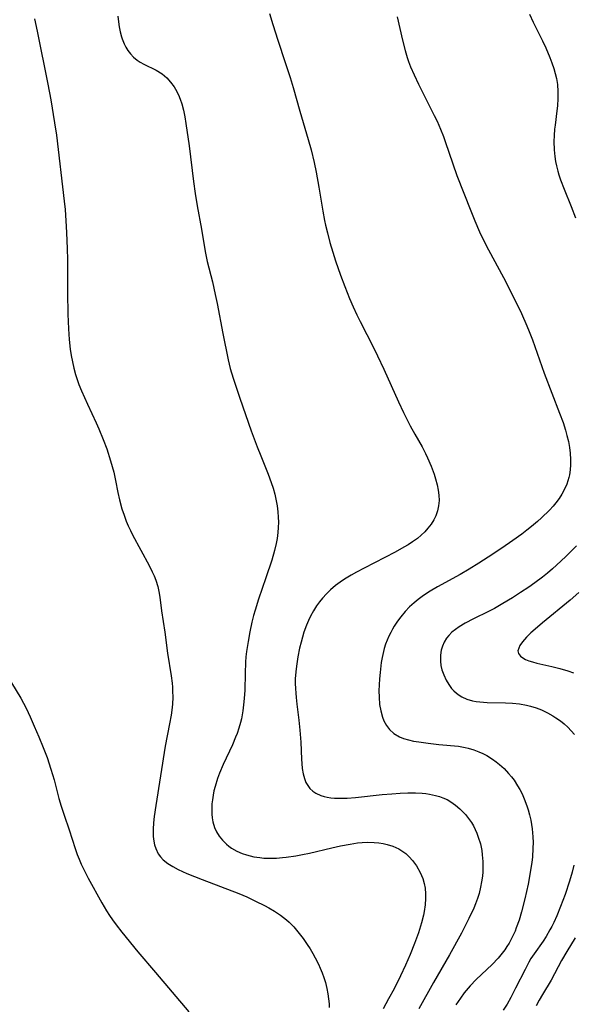
# Model space of a CAD drawing. Units: inches. Extents: x 2038983 to 2044440, y 210911 to 216335.
# Drawn here: x 2039618 to 2039694, y 211637 to 211772 of the extents above; entities that cross this region are included whole.
import ezdxf

# ---------------------------------------------------------------- set-up
doc = ezdxf.new("R2010")
doc.units = ezdxf.units.IN
doc.header["$MEASUREMENT"] = 0
doc.layers.add('c_29_T13S_R18E', color=210, linetype='Continuous')

msp = doc.modelspace()

# ---------------------------------------------------------------- linework, layer by layer
at = {"layer": 'c_29_T13S_R18E'}
for points, elevation in [([(2039652.53, 211772.85), (2039652.96, 211771.37), (2039653.66, 211769.18), (2039654.68, 211766.15), (2039655.34, 211764.08), (2039655.74, 211762.74), (2039656.66, 211759.48), (2039657.81, 211755.6), (2039658.21, 211754.18), (2039658.64, 211752.45), (2039658.92, 211751.14), (2039659.28, 211749.08), (2039659.8, 211745.8), (2039660.05, 211744.52), (2039660.19, 211743.85), (2039660.44, 211742.79), (2039660.79, 211741.48), (2039661.19, 211740.15), (2039661.57, 211738.98), (2039662.25, 211737.01), (2039662.82, 211735.48), (2039663.48, 211733.81), (2039663.97, 211732.68), (2039664.49, 211731.56), (2039664.93, 211730.67), (2039666.76, 211727.1), (2039667.31, 211725.96), (2039668.16, 211724.15), (2039670.2, 211719.64), (2039670.89, 211718.19), (2039671.81, 211716.37), (2039672.43, 211715.23), (2039673.42, 211713.48), (2039673.89, 211712.58), (2039674.17, 211711.99), (2039674.65, 211710.86), (2039675.06, 211709.75), (2039675.26, 211709.12), (2039675.5, 211708.28), (2039675.65, 211707.57), (2039675.74, 211706.87), (2039675.76, 211706.14), (2039675.69, 211705.41), (2039675.54, 211704.72), (2039675.3, 211704.05), (2039675.03, 211703.49), (2039674.66, 211702.91), (2039674.22, 211702.35), (2039673.78, 211701.87), (2039673.3, 211701.4), (2039672.78, 211700.96), (2039672.1, 211700.46), (2039671.53, 211700.09), (2039670.94, 211699.74), (2039669.75, 211699.08), (2039665.5, 211696.89), (2039664.44, 211696.32), (2039663.72, 211695.92), (2039662.8, 211695.36), (2039662.18, 211694.94), (2039661.57, 211694.49), (2039660.89, 211693.91), (2039660.32, 211693.37), (2039659.78, 211692.78), (2039659.36, 211692.26), (2039658.97, 211691.72), (2039658.53, 211691.03), (2039658.13, 211690.31), (2039657.84, 211689.7), (2039657.57, 211689.08), (2039657.23, 211688.13), (2039657.02, 211687.43), (2039656.83, 211686.73), (2039656.64, 211685.92), (2039656.4, 211684.71), (2039656.2, 211683.44), (2039656.11, 211682.67), (2039656.05, 211681.73), (2039656.04, 211681.07), (2039656.06, 211680.4), (2039656.1, 211679.73), (2039656.15, 211679.16), (2039656.25, 211678.24), (2039656.54, 211676.04), (2039656.68, 211674.68), (2039656.79, 211673.03), (2039656.9, 211670.73), (2039656.94, 211670.1), (2039657.01, 211669.43), (2039657.13, 211668.68), (2039657.29, 211668.08), (2039657.51, 211667.53), (2039657.75, 211667.09), (2039658.05, 211666.7), (2039658.43, 211666.34), (2039658.86, 211666.05), (2039659.57, 211665.72), (2039659.99, 211665.59), (2039660.43, 211665.5), (2039660.91, 211665.42), (2039661.4, 211665.37), (2039662.37, 211665.35), (2039663.15, 211665.37), (2039664.32, 211665.46), (2039667.97, 211665.86), (2039669.27, 211665.98), (2039670.44, 211666.06), (2039671.45, 211666.1), (2039672.53, 211666.1), (2039673.45, 211666.05), (2039673.95, 211665.99), (2039674.44, 211665.92), (2039675.28, 211665.74), (2039675.79, 211665.59), (2039676.29, 211665.42), (2039676.84, 211665.17), (2039677.37, 211664.87), (2039678.01, 211664.43), (2039678.6, 211663.93), (2039678.93, 211663.61), (2039679.37, 211663.12), (2039679.79, 211662.59), (2039680.18, 211662.02), (2039680.45, 211661.56), (2039680.7, 211661.08), (2039680.93, 211660.56), (2039681.13, 211660.02), (2039681.41, 211659.1), (2039681.6, 211658.21), (2039681.68, 211657.61), (2039681.76, 211656.7), (2039681.77, 211655.78), (2039681.75, 211655.27), (2039681.7, 211654.7), (2039681.59, 211653.93), (2039681.44, 211653.16), (2039681.23, 211652.33), (2039681, 211651.61), (2039680.74, 211650.9), (2039680.5, 211650.31), (2039679.84, 211648.87), (2039678.82, 211646.86), (2039677.19, 211643.92), (2039675, 211640.12), (2039672.99, 211636.52)], 988), ([(2039688.16, 211772.75), (2039688.66, 211771.66), (2039689.92, 211769.12), (2039690.37, 211768.14), (2039690.93, 211766.84), (2039691.22, 211766.09), (2039691.47, 211765.33), (2039691.67, 211764.63), (2039691.83, 211763.93), (2039691.97, 211763.11), (2039692.05, 211762.17), (2039692.05, 211761.22), (2039691.99, 211760.2), (2039691.91, 211759.52), (2039691.65, 211757.56), (2039691.59, 211756.99), (2039691.53, 211756.15), (2039691.5, 211755.31), (2039691.53, 211754.2), (2039691.62, 211753.26), (2039691.73, 211752.56), (2039691.84, 211752.01), (2039692.02, 211751.26), (2039692.18, 211750.74), (2039692.41, 211750.05), (2039692.88, 211748.77), (2039693.84, 211746.43), (2039694.44, 211744.87)], 984), ([(2039669.99, 211772.42), (2039670.75, 211769.18), (2039671.09, 211767.79), (2039671.36, 211766.85), (2039671.54, 211766.3), (2039671.83, 211765.54), (2039672.32, 211764.44), (2039672.94, 211763.16), (2039675.09, 211758.9), (2039675.47, 211758.12), (2039675.96, 211757.02), (2039676.36, 211755.99), (2039676.61, 211755.3), (2039677.63, 211752.25), (2039678.2, 211750.68), (2039680.09, 211745.83), (2039680.65, 211744.44), (2039681.3, 211742.96), (2039681.93, 211741.62), (2039682.51, 211740.48), (2039684.57, 211736.71), (2039685.69, 211734.56), (2039687.03, 211731.77), (2039687.78, 211730.09), (2039688.11, 211729.28), (2039688.54, 211728.16), (2039690.17, 211723.59), (2039692.27, 211718.11), (2039692.74, 211716.82), (2039693.07, 211715.78), (2039693.27, 211715.06), (2039693.48, 211714.21), (2039693.62, 211713.42), (2039693.73, 211712.63), (2039693.78, 211711.74), (2039693.78, 211711.05), (2039693.72, 211710.36), (2039693.62, 211709.68), (2039693.53, 211709.29), (2039693.25, 211708.4), (2039692.9, 211707.62), (2039692.58, 211707.01), (2039692.21, 211706.43), (2039691.76, 211705.82), (2039691.37, 211705.36), (2039690.87, 211704.82), (2039689.8, 211703.77), (2039689.23, 211703.25), (2039688.43, 211702.58), (2039687.77, 211702.06), (2039687.09, 211701.55), (2039685.88, 211700.67), (2039684.35, 211699.62), (2039682.46, 211698.37), (2039681.2, 211697.56), (2039679.88, 211696.73), (2039678.63, 211696), (2039675.52, 211694.3), (2039674.55, 211693.72), (2039674.03, 211693.39), (2039673.45, 211692.99), (2039672.89, 211692.57), (2039672.34, 211692.13), (2039671.71, 211691.56), (2039671.12, 211690.96), (2039670.5, 211690.23), (2039670.04, 211689.6), (2039669.61, 211688.93), (2039669.36, 211688.51), (2039669.13, 211688.08), (2039668.87, 211687.55), (2039668.64, 211687.01), (2039668.43, 211686.45), (2039668.25, 211685.87), (2039668.04, 211685.06), (2039667.95, 211684.62), (2039667.83, 211683.95), (2039667.66, 211682.58), (2039667.58, 211681.72), (2039667.53, 211680.88), (2039667.51, 211680.05), (2039667.53, 211679.22), (2039667.61, 211678.19), (2039667.75, 211677.35), (2039668, 211676.48), (2039668.2, 211675.98), (2039668.54, 211675.34), (2039668.97, 211674.78), (2039669.55, 211674.24), (2039670.34, 211673.76), (2039670.87, 211673.53), (2039671.54, 211673.34), (2039672.24, 211673.19), (2039672.97, 211673.07), (2039674.25, 211672.9), (2039675.73, 211672.72), (2039678.41, 211672.47), (2039679.31, 211672.32), (2039679.76, 211672.22), (2039680.5, 211672), (2039681.22, 211671.72), (2039681.77, 211671.48), (2039682.3, 211671.2), (2039683.09, 211670.71), (2039683.57, 211670.36), (2039684.04, 211669.99), (2039684.68, 211669.41), (2039685.29, 211668.77), (2039685.67, 211668.31), (2039686.03, 211667.83), (2039686.52, 211667.08), (2039686.83, 211666.54), (2039687.12, 211665.97), (2039687.33, 211665.51), (2039687.52, 211665.05), (2039687.83, 211664.19), (2039687.96, 211663.79), (2039688.16, 211663.07), (2039688.33, 211662.35), (2039688.52, 211661.19), (2039688.62, 211660.09), (2039688.64, 211659.3), (2039688.62, 211658.5), (2039688.54, 211657.28), (2039688.46, 211656.59), (2039688.26, 211655.19), (2039687.96, 211653.59), (2039687.52, 211651.59), (2039687.07, 211649.81), (2039686.71, 211648.64), (2039686.34, 211647.61), (2039686.16, 211647.15), (2039685.79, 211646.33), (2039685.34, 211645.49), (2039685.06, 211645.04), (2039684.75, 211644.58), (2039684.42, 211644.13), (2039683.83, 211643.43), (2039683.02, 211642.59), (2039680.85, 211640.53), (2039680, 211639.64), (2039679.21, 211638.7), (2039678.67, 211637.97), (2039678.05, 211637.05)], 986), ([(2039694.57, 211699.95), (2039693.11, 211698.48), (2039691.85, 211697.28), (2039691.31, 211696.79), (2039690.62, 211696.21), (2039689.91, 211695.65), (2039688.88, 211694.87), (2039688.07, 211694.29), (2039686.91, 211693.53), (2039685.81, 211692.83), (2039684.48, 211692.02), (2039683.33, 211691.37), (2039682.55, 211690.96), (2039680.46, 211689.93), (2039679.33, 211689.33), (2039678.52, 211688.85), (2039677.99, 211688.49), (2039677.51, 211688.1), (2039677.07, 211687.67), (2039676.75, 211687.27), (2039676.45, 211686.76), (2039676.21, 211686.21), (2039676.04, 211685.63), (2039675.93, 211684.97), (2039675.93, 211684.15), (2039676.01, 211683.55), (2039676.15, 211682.95), (2039676.4, 211682.25), (2039676.73, 211681.53), (2039677.07, 211680.95), (2039677.46, 211680.41), (2039677.79, 211680.07), (2039678.14, 211679.75), (2039678.5, 211679.48), (2039678.89, 211679.25), (2039679.56, 211678.95), (2039680.35, 211678.72), (2039680.84, 211678.63), (2039681.35, 211678.56), (2039682.33, 211678.49), (2039684.86, 211678.44), (2039685.8, 211678.39), (2039686.77, 211678.29), (2039687.72, 211678.12), (2039688.29, 211677.98), (2039689.05, 211677.74), (2039689.78, 211677.45), (2039690.62, 211677.05), (2039691.35, 211676.64), (2039691.74, 211676.39), (2039692.38, 211675.94), (2039692.9, 211675.53), (2039693.39, 211675.09), (2039693.87, 211674.6), (2039694.31, 211674.1)], 984), ([(2039694.92, 211693.52), (2039693.74, 211692.49), (2039689.94, 211689.37), (2039688.94, 211688.52), (2039688.35, 211688), (2039687.74, 211687.41), (2039687.44, 211687.09), (2039687.17, 211686.78), (2039686.8, 211686.26), (2039686.57, 211685.56), (2039686.66, 211685.17), (2039686.93, 211684.83), (2039687.24, 211684.59), (2039687.62, 211684.38), (2039688.06, 211684.2), (2039688.54, 211684.05), (2039689.15, 211683.88), (2039691.22, 211683.4), (2039692.3, 211683.12), (2039693.38, 211682.8), (2039694.17, 211682.53)], 982), ([(2039694.24, 211656.17), (2039693.99, 211655.22), (2039693.63, 211653.99), (2039693.02, 211652.17), (2039692.41, 211650.53), (2039691.88, 211649.24), (2039691.47, 211648.33), (2039691.21, 211647.8), (2039690.95, 211647.31), (2039690.45, 211646.44), (2039690, 211645.76), (2039688.78, 211644.06), (2039688.35, 211643.39), (2039688.06, 211642.9), (2039687.53, 211641.91), (2039686.25, 211639.34), (2039685.6, 211638.08), (2039685.07, 211637.14), (2039684.55, 211636.33)], 984), ([(2039694.4, 211646.25), (2039693.25, 211644.36), (2039692.54, 211643.11), (2039691.1, 211640.45), (2039689.92, 211638.47), (2039689.48, 211637.7), (2039689.07, 211636.93)], 982)]:
    msp.add_lwpolyline(points, dxfattribs=dict(at, elevation=elevation))
for points in [[(2039620.3, 211772.13, 992), (2039620.67, 211770.44, 992), (2039622.14, 211763.16, 992), (2039622.53, 211761.03, 992), (2039623.06, 211757.89, 992), (2039623.3, 211756.21, 992), (2039624.37, 211747.14, 992), (2039624.49, 211746.02, 992), (2039624.62, 211744.47, 992), (2039624.71, 211742.85, 992), (2039624.8, 211740.6, 992), (2039624.83, 211739.16, 992), (2039624.81, 211736.15, 992), (2039624.82, 211734.6, 992), (2039624.88, 211731.67, 992), (2039624.96, 211729.66, 992), (2039625.06, 211728.2, 992), (2039625.21, 211726.88, 992), (2039625.33, 211726, 992), (2039625.49, 211725.13, 992), (2039625.68, 211724.26, 992), (2039625.91, 211723.42, 992), (2039626.14, 211722.72, 992), (2039626.4, 211722.03, 992), (2039626.75, 211721.17, 992), (2039627.55, 211719.36, 992), (2039628.74, 211716.8, 992), (2039629.11, 211715.97, 992), (2039629.73, 211714.48, 992), (2039630.2, 211713.2, 992), (2039630.72, 211711.59, 992), (2039630.95, 211710.8, 992), (2039631.16, 211710.01, 992), (2039631.41, 211708.88, 992), (2039631.74, 211707.22, 992), (2039631.95, 211706.22, 992), (2039632.27, 211705.02, 992), (2039632.57, 211704.12, 992), (2039632.88, 211703.3, 992), (2039633.15, 211702.67, 992), (2039633.45, 211702.05, 992), (2039633.75, 211701.46, 992), (2039636.01, 211697.23, 992), (2039636.44, 211696.39, 992), (2039636.7, 211695.81, 992), (2039636.93, 211695.22, 992), (2039637.19, 211694.38, 992), (2039637.35, 211693.67, 992), (2039637.47, 211692.89, 992), (2039637.7, 211691.01, 992), (2039638.17, 211688.13, 992), (2039638.54, 211685.21, 992), (2039639.03, 211682.14, 992), (2039639.16, 211681.1, 992), (2039639.2, 211680.59, 992), (2039639.23, 211680.08, 992), (2039639.24, 211679.17, 992), (2039639.2, 211678.29, 992), (2039639.16, 211677.8, 992), (2039639.03, 211676.75, 992), (2039638.82, 211675.56, 992), (2039638.23, 211672.48, 992), (2039636.94, 211664.37, 992), (2039636.71, 211662.85, 992), (2039636.61, 211661.97, 992), (2039636.56, 211661.13, 992), (2039636.56, 211660.61, 992), (2039636.58, 211660.11, 992), (2039636.65, 211659.49, 992), (2039636.75, 211658.98, 992), (2039636.91, 211658.48, 992), (2039637.27, 211657.76, 992), (2039637.57, 211657.34, 992), (2039637.93, 211656.94, 992), (2039638.56, 211656.42, 992), (2039639.25, 211655.99, 992), (2039639.99, 211655.6, 992), (2039641.18, 211655.07, 992), (2039643.28, 211654.23, 992), (2039648.29, 211652.3, 992), (2039649.39, 211651.83, 992), (2039650.59, 211651.28, 992), (2039651.83, 211650.66, 992), (2039652.41, 211650.34, 992), (2039653.19, 211649.89, 992), (2039654, 211649.36, 992), (2039654.86, 211648.7, 992), (2039655.2, 211648.39, 992), (2039655.83, 211647.76, 992), (2039656.41, 211647.08, 992), (2039656.78, 211646.61, 992), (2039657.14, 211646.13, 992), (2039657.68, 211645.34, 992), (2039658.08, 211644.72, 992), (2039658.46, 211644.09, 992), (2039658.79, 211643.51, 992), (2039659.23, 211642.62, 992), (2039659.47, 211642.1, 992), (2039659.73, 211641.46, 992), (2039659.97, 211640.79, 992), (2039660.18, 211640.12, 992), (2039660.39, 211639.28, 992), (2039660.52, 211638.58, 992), (2039660.61, 211637.88, 992), (2039660.67, 211637.19, 992), (2039660.68, 211636.69, 992)], [(2039631.72, 211772.48, 990), (2039631.82, 211771.71, 990), (2039631.93, 211771.02, 990), (2039632.06, 211770.34, 990), (2039632.23, 211769.68, 990), (2039632.33, 211769.38, 990), (2039632.6, 211768.7, 990), (2039632.84, 211768.24, 990), (2039633.11, 211767.79, 990), (2039633.47, 211767.31, 990), (2039633.88, 211766.88, 990), (2039634.37, 211766.47, 990), (2039634.77, 211766.2, 990), (2039635.31, 211765.91, 990), (2039636.98, 211765.11, 990), (2039637.79, 211764.59, 990), (2039638.43, 211764.05, 990), (2039638.96, 211763.46, 990), (2039639.44, 211762.8, 990), (2039639.63, 211762.49, 990), (2039640.03, 211761.71, 990), (2039640.27, 211761.11, 990), (2039640.49, 211760.49, 990), (2039640.72, 211759.6, 990), (2039640.91, 211758.7, 990), (2039641.06, 211757.78, 990), (2039641.5, 211754.71, 990), (2039642.1, 211749.82, 990), (2039642.32, 211748.21, 990), (2039642.6, 211746.53, 990), (2039643.18, 211743.29, 990), (2039643.7, 211740.27, 990), (2039643.98, 211738.9, 990), (2039644.68, 211736.12, 990), (2039645.08, 211734.36, 990), (2039645.32, 211733.14, 990), (2039646.1, 211729.03, 990), (2039646.85, 211725.4, 990), (2039647.14, 211724.23, 990), (2039647.53, 211722.89, 990), (2039648.43, 211720.16, 990), (2039649.2, 211717.92, 990), (2039650, 211715.7, 990), (2039650.82, 211713.5, 990), (2039651.32, 211712.24, 990), (2039652.33, 211709.77, 990), (2039652.75, 211708.61, 990), (2039653, 211707.82, 990), (2039653.22, 211707.02, 990), (2039653.42, 211706.11, 990), (2039653.55, 211705.42, 990), (2039653.65, 211704.59, 990), (2039653.71, 211703.88, 990), (2039653.73, 211703.17, 990), (2039653.71, 211702.45, 990), (2039653.66, 211701.74, 990), (2039653.56, 211700.96, 990), (2039653.43, 211700.26, 990), (2039653.21, 211699.31, 990), (2039652.82, 211697.97, 990), (2039652.02, 211695.54, 990), (2039651.02, 211692.63, 990), (2039650.54, 211691.1, 990), (2039650.34, 211690.39, 990), (2039650.11, 211689.49, 990), (2039649.82, 211688.16, 990), (2039649.57, 211686.84, 990), (2039649.37, 211685.47, 990), (2039649.29, 211684.75, 990), (2039649.24, 211683.99, 990), (2039649.17, 211682.45, 990), (2039649.11, 211680.14, 990), (2039649.05, 211679.02, 990), (2039648.97, 211678.17, 990), (2039648.86, 211677.32, 990), (2039648.66, 211676.23, 990), (2039648.54, 211675.75, 990), (2039648.31, 211674.98, 990), (2039648.06, 211674.23, 990), (2039647.86, 211673.71, 990), (2039647.43, 211672.69, 990), (2039646.18, 211670, 990), (2039645.67, 211668.78, 990), (2039645.4, 211668.06, 990), (2039645.05, 211666.96, 990), (2039644.9, 211666.36, 990), (2039644.78, 211665.76, 990), (2039644.68, 211665.14, 990), (2039644.62, 211664.59, 990), (2039644.59, 211664.05, 990), (2039644.6, 211663.19, 990), (2039644.66, 211662.66, 990), (2039644.75, 211662.14, 990), (2039644.99, 211661.34, 990), (2039645.26, 211660.74, 990), (2039645.61, 211660.18, 990), (2039646.08, 211659.6, 990), (2039646.62, 211659.07, 990), (2039646.94, 211658.81, 990), (2039647.32, 211658.54, 990), (2039648.02, 211658.13, 990), (2039648.78, 211657.8, 990), (2039649.38, 211657.59, 990), (2039649.86, 211657.46, 990), (2039650.35, 211657.35, 990), (2039651.18, 211657.22, 990), (2039651.73, 211657.17, 990), (2039652.29, 211657.14, 990), (2039652.88, 211657.13, 990), (2039653.47, 211657.15, 990), (2039654.28, 211657.22, 990), (2039654.8, 211657.28, 990), (2039656.1, 211657.47, 990), (2039657.04, 211657.65, 990), (2039657.98, 211657.85, 990), (2039661.04, 211658.58, 990), (2039662.23, 211658.84, 990), (2039663.56, 211659.09, 990), (2039664.55, 211659.23, 990), (2039665.22, 211659.29, 990), (2039665.89, 211659.32, 990), (2039666.86, 211659.31, 990), (2039667.49, 211659.25, 990), (2039668.08, 211659.16, 990), (2039668.66, 211659.03, 990), (2039669.41, 211658.79, 990), (2039670.23, 211658.42, 990), (2039670.66, 211658.16, 990), (2039671.19, 211657.78, 990), (2039671.67, 211657.34, 990), (2039672.11, 211656.85, 990), (2039672.66, 211656.11, 990), (2039673.17, 211655.2, 990), (2039673.51, 211654.35, 990), (2039673.7, 211653.7, 990), (2039673.83, 211653.03, 990), (2039673.9, 211652.28, 990), (2039673.91, 211651.64, 990), (2039673.86, 211650.74, 990), (2039673.73, 211649.84, 990), (2039673.63, 211649.32, 990), (2039673.36, 211648.27, 990), (2039672.92, 211646.91, 990), (2039672.4, 211645.46, 990), (2039671.8, 211643.97, 990), (2039671.17, 211642.49, 990), (2039670.47, 211641.03, 990), (2039669.58, 211639.27, 990), (2039668.83, 211637.86, 990), (2039668.07, 211636.51, 990)], [(2039617.17, 211681.18, 994), (2039618.43, 211679.05, 994), (2039619.16, 211677.7, 994), (2039619.72, 211676.53, 994), (2039620.28, 211675.25, 994), (2039620.91, 211673.78, 994), (2039621.51, 211672.31, 994), (2039622.03, 211670.93, 994), (2039622.56, 211669.34, 994), (2039623, 211667.87, 994), (2039623.66, 211665.32, 994), (2039623.96, 211664.26, 994), (2039624.35, 211663.04, 994), (2039625.06, 211661.02, 994), (2039625.87, 211658.46, 994), (2039626.16, 211657.66, 994), (2039626.42, 211657, 994), (2039626.71, 211656.34, 994), (2039627.25, 211655.21, 994), (2039627.67, 211654.4, 994), (2039629.55, 211651.01, 994), (2039630.19, 211649.92, 994), (2039630.57, 211649.31, 994), (2039631, 211648.69, 994), (2039631.5, 211648.01, 994), (2039632.27, 211647.01, 994), (2039634.46, 211644.31, 994), (2039636.88, 211641.49, 994), (2039641.47, 211636.08, 994)]]:
    msp.add_polyline3d(points, dxfattribs=at)

doc.saveas('drawing.dxf')
